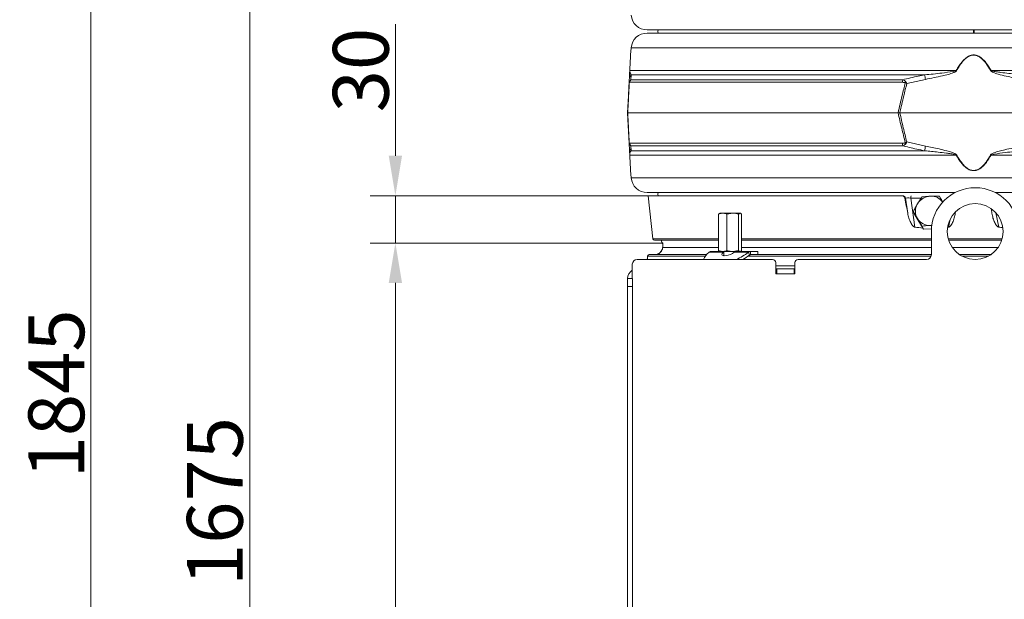
# Model space of a CAD drawing. Extents: x 10348 to 12973, y -376 to 3004.
# Drawn here: x 11793 to 12410, y 1874 to 2237 of the extents above; entities that cross this region are included whole.
import ezdxf

# ---------------------------------------------------------------- set-up
doc = ezdxf.new("R2010")
doc.units = 0
doc.header["$LTSCALE"] = 5
doc.layers.add('Bemaßungen(Brunner)', color=7, linetype='Continuous', lineweight=25)
doc.layers.add('SLD-0', color=7, linetype='Continuous')
doc.styles.add('Brunner 2014', font='arial.ttf', dxfattribs={"height": 35})
doc.dimstyles.new('Brunner 2014', dxfattribs={"dimscale": 5, "dimtxt": 35, "dimasz": 5, "dimexe": 3.175, "dimexo": 0, "dimgap": 0.762, "dimtad": 1, "dimdec": 0, "dimrnd": 1e-08, "dimtxsty": 'Brunner 2014', "dimcen": 0.09, "dimdle": 10, "dimclrd": 7, "dimclre": 7, "dimclrt": 7, "dimadec": 1, "dimazin": 2, "dimtfac": 0.666667, "dimtdec": 0, "dimtmove": 0, "dimatfit": 3, "dimldrblk": 'Filled-1', "dimfxl": 1, "dimtolj": 1, "dimlwd": 5, "dimlwe": 5, "dimarcsym": 0})

# ---------------------------------------------------------------- blocks, each defined once
blk = doc.blocks.new('*D80')
at = {"layer": 'Defpoints', "color": 0, "lineweight": 5, "transparency": 16777216}
for p in [(12186.81, 2784.19), (12736.9, 1405.01), (12956.9, 1405.01)]:
    blk.add_point(p, dxfattribs=at)
at = {"layer": 'SLD-0', "color": 7, "linetype": 'Continuous', "lineweight": 5, "transparency": 16777216}
for p, q in [((12186.81, 2784.19), (12972.77, 2784.19)), ((12956.9, 2759.19), (12956.9, 1430.01)), ((12736.9, 1405.01), (12972.77, 1405.01))]:
    blk.add_line(p, q, dxfattribs=at)
at = {"layer": 'SLD-0', "color": 7, "lineweight": 5, "transparency": 16777216}
for points in [[(12952.73, 2759.19), (12961.07, 2759.19), (12956.9, 2784.19)], [(12952.73, 1430.01), (12961.07, 1430.01), (12956.9, 1405.01)]]:
    blk.add_solid(points, dxfattribs=at)
at = {"layer": 'SLD-0', "color": 7, "lineweight": 15, "transparency": 16777216, "insert": (12917.33, 2094.6), "char_height": 35, "attachment_point": 2, "rotation": 90, "style": 'Brunner 2014'}
blk.add_mtext('\\A1;1379', dxfattribs=at)
blk = doc.blocks.new('Filled-1')
at = {"color": 0}
for p, q in [((0, 0), (-1, 0.167)), ((-1, 0.167), (-1, -0.167)), ((-1, 0), (0, 0)), ((-1, -0.167), (0, 0))]:
    blk.add_line(p, q, dxfattribs=at)
at = {"color": 0, "flags": 128}
blk.add_lwpolyline([(-1, -0.167), (0, 0), (-1, 0.167), (-1, -0.167)], dxfattribs=at)
at = {"color": 0}
blk.add_solid([(-1, -0.167), (0, 0), (-1, 0.167), (-1, -0.167)], dxfattribs=at)
blk = doc.blocks.new('*D81')
at = {"layer": 'Defpoints', "color": 0, "lineweight": 5, "transparency": 16777216}
for p in [(12186.81, 2784.19), (11937.15, 1109.01), (12187.9, 1109.01)]:
    blk.add_point(p, dxfattribs=at)
at = {"layer": 'SLD-0', "color": 7, "linetype": 'Continuous', "lineweight": 5, "transparency": 16777216}
for p, q in [((12186.81, 2784.19), (11921.28, 2784.19)), ((11937.15, 2759.19), (11937.15, 1134.01)), ((12187.9, 1109.01), (11921.28, 1109.01))]:
    blk.add_line(p, q, dxfattribs=at)
at = {"layer": 'SLD-0', "color": 7, "lineweight": 5, "transparency": 16777216}
for points in [[(11932.99, 2759.19), (11941.32, 2759.19), (11937.15, 2784.19)], [(11932.99, 1134.01), (11941.32, 1134.01), (11937.15, 1109.01)]]:
    blk.add_solid(points, dxfattribs=at)
at = {"layer": 'SLD-0', "color": 1, "lineweight": 15, "transparency": 16777216, "insert": (11897.6, 1935.13), "char_height": 35, "attachment_point": 2, "rotation": 90, "style": 'Brunner 2014'}
blk.add_mtext('\\A1;1675', dxfattribs=at)
blk = doc.blocks.new('*D86')
at = {"layer": 'Defpoints', "color": 0, "lineweight": 5, "transparency": 16777216}
for p in [(12196.16, 2097.27), (12028.32, 1109.01), (12187.9, 1109.01)]:
    blk.add_point(p, dxfattribs=at)
at = {"layer": 'SLD-0', "color": 7, "linetype": 'Continuous', "lineweight": 5, "transparency": 16777216}
for p, q in [((12196.16, 2097.27), (12012.45, 2097.27)), ((12028.32, 2072.27), (12028.32, 1134.01)), ((12187.9, 1109.01), (12012.45, 1109.01))]:
    blk.add_line(p, q, dxfattribs=at)
at = {"layer": 'SLD-0', "color": 7, "lineweight": 5, "transparency": 16777216}
for points in [[(12024.15, 2072.27), (12032.49, 2072.27), (12028.32, 2097.27)], [(12024.15, 1134.01), (12032.49, 1134.01), (12028.32, 1109.01)]]:
    blk.add_solid(points, dxfattribs=at)
at = {"layer": 'SLD-0', "color": 7, "lineweight": 15, "transparency": 16777216, "insert": (11988.77, 1601.78), "char_height": 35, "attachment_point": 2, "rotation": 90, "style": 'Brunner 2014'}
blk.add_mtext('\\A1;988', dxfattribs=at)
blk = doc.blocks.new('*D91')
at = {"layer": 'Bemaßungen(Brunner)', "color": 7, "linetype": 'Continuous', "lineweight": 5, "transparency": 16777216}
for p, q in [((12304, 2954.03), (11821.51, 2954.03)), ((11837.38, 2929.03), (11837.38, 1133.71)), ((12210.42, 1108.71), (11821.51, 1108.71))]:
    blk.add_line(p, q, dxfattribs=at)
at = {"layer": 'Bemaßungen(Brunner)', "color": 7, "lineweight": 5, "transparency": 16777216}
for points in [[(11833.22, 2929.03), (11841.55, 2929.03), (11837.38, 2954.03)], [(11833.22, 1133.71), (11841.55, 1133.71), (11837.38, 1108.71)]]:
    blk.add_solid(points, dxfattribs=at)
at = {"layer": 'Defpoints', "color": 0, "lineweight": 5, "transparency": 16777216}
for p in [(12304, 2954.03), (11837.38, 1108.71), (12210.42, 1108.71)]:
    blk.add_point(p, dxfattribs=at)
at = {"layer": 'Bemaßungen(Brunner)', "color": 1, "lineweight": 15, "transparency": 16777216, "insert": (11815.7, 2002.66), "char_height": 35, "attachment_point": 5, "rotation": 90, "style": 'Brunner 2014'}
blk.add_mtext('\\A1;1845', dxfattribs=at)
blk = doc.blocks.new('*D97')
at = {"layer": 'Bemaßungen(Brunner)', "color": 7, "linetype": 'Continuous', "lineweight": 5, "transparency": 16777216}
for p, q in [((12028.32, 2152.01), (12028.32, 2234.62)), ((12186.9, 2127.01), (12012.45, 2127.01)), ((12028.32, 2097.27), (12028.32, 2127.01)), ((12195.78, 2097.27), (12012.45, 2097.27)), ((12028.32, 2072.27), (12028.32, 2047.27))]:
    blk.add_line(p, q, dxfattribs=at)
at = {"layer": 'Bemaßungen(Brunner)', "color": 7, "lineweight": 5, "transparency": 16777216}
for points in [[(12024.15, 2152.01), (12032.49, 2152.01), (12028.32, 2127.01)], [(12024.15, 2072.27), (12032.49, 2072.27), (12028.32, 2097.27)]]:
    blk.add_solid(points, dxfattribs=at)
at = {"layer": 'Defpoints', "color": 0, "lineweight": 5, "transparency": 16777216}
for p in [(12028.32, 2127.01), (12186.9, 2127.01), (12195.78, 2097.27)]:
    blk.add_point(p, dxfattribs=at)
at = {"layer": 'Bemaßungen(Brunner)', "color": 7, "lineweight": 15, "transparency": 16777216, "insert": (12006.63, 2205.81), "char_height": 35, "attachment_point": 5, "rotation": 90, "style": 'Brunner 2014'}
blk.add_mtext('\\A1;30', dxfattribs=at)

msp = doc.modelspace()

# ---------------------------------------------------------------- linework, layer by layer
at = {"linetype": 'Continuous', "lineweight": 15}
for p, q in [((12573.9, 2231.01), (12186.13, 2231.01)), ((12186.13, 2229.01), (12573.9, 2229.01)), ((12390.9, 2228.99), (12390.9, 2231.01)), ((12391.25, 2230.01), (12391.25, 2231.01)), ((12391.25, 2229.01), (12391.25, 2230.01)), ((12176.16, 2219.8), (12175.8, 2215.31)), ((12573.9, 2219.8), (12176.16, 2219.8)), ((12175.3, 2205.53), (12379.98, 2205.53)), ((12401.82, 2205.53), (12573.9, 2205.53)), ((12174.86, 2197.3), (12175, 2199.95)), ((12346.31, 2198.12), (12175.37, 2198.12)), ((12176, 2199.7), (12346.44, 2199.7)), ((12360.2, 2202.81), (12176.13, 2202.81)), ((12360.75, 2199.95), (12348.98, 2197.3)), ((12173.9, 2179.01), (12174.02, 2179.01)), ((12174.02, 2179.01), (12343.5, 2179.01)), ((12343.5, 2179.01), (12344.61, 2179.01)), ((12344.61, 2179.01), (12437.19, 2179.01)), ((12175, 2158.06), (12174.86, 2160.71)), ((12175.37, 2159.89), (12346.31, 2159.89)), ((12346.44, 2158.31), (12176, 2158.31)), ((12176.13, 2155.2), (12360.2, 2155.2)), ((12348.98, 2160.71), (12360.75, 2158.06)), ((12379.98, 2152.48), (12175.3, 2152.48)), ((12580.65, 2152.48), (12401.82, 2152.48)), ((12175.8, 2142.7), (12176.16, 2138.21)), ((12176.16, 2138.21), (12525.92, 2138.21)), ((12379.4, 2129.01), (12186.13, 2129.01)), ((12186.9, 2127.01), (12189.75, 2099.9)), ((12186.9, 2127.01), (12345.87, 2127.01)), ((12345.87, 2127.01), (12346.31, 2127.01)), ((12348.26, 2125.35), (12347.82, 2125.35)), ((12349.57, 2115.96), (12348.26, 2125.35)), ((12351.51, 2125.52), (12354.06, 2107.25)), ((12358.04, 2125.52), (12351.51, 2125.52)), ((12503.45, 2129.01), (12404.38, 2129.01)), ((12231.45, 2115.76), (12230.93, 2115.43)), ((12230.93, 2115.43), (12230.93, 2092.59)), ((12231.68, 2116.01), (12231.4, 2115.84)), ((12233.58, 2116.01), (12231.68, 2116.01)), ((12239.86, 2116.01), (12233.58, 2116.01)), ((12236.24, 2115.43), (12239.86, 2116.01)), ((12236.24, 2115.43), (12236.24, 2092.59)), ((12244.46, 2116.01), (12239.86, 2116.01)), ((12243.49, 2115.43), (12244.46, 2116.01)), ((12243.49, 2115.43), (12243.49, 2092.59)), ((12244.68, 2116.01), (12244.46, 2116.01)), ((12244.96, 2115.84), (12244.68, 2116.01)), ((12245.43, 2115.43), (12245.43, 2092.59)), ((12353.98, 2115.05), (12353.08, 2116.9)), ((12353.98, 2115.05), (12359.42, 2106.06)), ((12375.1, 2107.25), (12376.1, 2112.05)), ((12404.8, 2116.32), (12406.7, 2107.25)), ((12359.42, 2106.06), (12358.52, 2107.91)), ((12359.42, 2106.06), (12364.45, 2106.23)), ((12363.86, 2108.31), (12364.67, 2108.37)), ((12189.75, 2099.9), (12230.93, 2099.9)), ((12245.43, 2099.9), (12364.39, 2099.9)), ((12364.39, 2090.01), (12364.39, 2104.51)), ((12375.01, 2099.9), (12408.78, 2099.9)), ((12230.93, 2099.01), (12190.74, 2099.01)), ((12196.11, 2096.74), (12195.92, 2094.52)), ((12195.93, 2094.57), (12230.93, 2094.57)), ((12364.39, 2099.01), (12245.43, 2099.01)), ((12245.43, 2094.57), (12364.39, 2094.57)), ((12408.51, 2099.01), (12375.28, 2099.01)), ((12377.49, 2094.57), (12406.3, 2094.57)), ((12179.89, 2087.01), (12264.89, 2087.01)), ((12186.27, 2087.09), (12186.26, 2087.01)), ((12186.29, 2087.23), (12186.27, 2087.09)), ((12186.3, 2087.23), (12186.27, 2087.09)), ((12186.27, 2087.09), (12186.27, 2087.09)), ((12222.64, 2089.09), (12186.5, 2089.09)), ((12187.49, 2090.01), (12223.41, 2090.01)), ((12224.94, 2091.47), (12233.77, 2091.47)), ((12226.35, 2092.01), (12231.68, 2092.01)), ((12230.93, 2092.59), (12231.45, 2092.28)), ((12231.39, 2092.17), (12231.68, 2092.01)), ((12233.58, 2092.01), (12231.68, 2092.01)), ((12239.86, 2092.01), (12233.58, 2092.01)), ((12234.18, 2091.74), (12233.77, 2091.47)), ((12234.18, 2090.46), (12233.77, 2091.47)), ((12234.18, 2089.42), (12234.13, 2089.36)), ((12234.18, 2092.01), (12234.18, 2089.35)), ((12243.49, 2092.59), (12239.86, 2092.01)), ((12243.23, 2092.01), (12239.86, 2092.01)), ((12240.83, 2091.47), (12249.66, 2091.47)), ((12243.28, 2092.01), (12251.08, 2092.01)), ((12244.68, 2092.01), (12244.91, 2092.14)), ((12364.25, 2089.09), (12249.51, 2089.09)), ((12249.66, 2091.47), (12250.37, 2089.74)), ((12251.08, 2092.01), (12251.08, 2090.01)), ((12251.08, 2092.01), (12255.68, 2092.01)), ((12251.08, 2090.01), (12255.68, 2090.01)), ((12255.68, 2090.01), (12255.68, 2092.01)), ((12255.68, 2090.01), (12364.39, 2090.01)), ((12280.89, 2087.01), (12361.39, 2087.01)), ((12382.09, 2090.01), (12401.69, 2090.01)), ((12400.18, 2089.09), (12383.6, 2089.09)), ((12176.89, 2075.01), (12176.89, 2084.01)), ((12266.89, 2078.01), (12266.89, 2085.01)), ((12278.89, 2083.01), (12266.89, 2083.01)), ((12266.89, 2081.01), (12267.4, 2081.01)), ((12267.4, 2078.01), (12267.4, 2081.01)), ((12278.4, 2081.01), (12267.4, 2081.01)), ((12278.4, 2078.01), (12278.4, 2081.01)), ((12278.4, 2081.01), (12278.89, 2081.01)), ((12278.89, 2082.6), (12278.8, 2082.51)), ((12278.8, 2082.51), (12278.8, 2081.01)), ((12278.8, 2082.51), (12278.89, 2082.51)), ((12278.89, 2085.01), (12278.89, 2078.01)), ((12173.9, 2075.01), (12176.9, 2075.01)), ((12173.9, 2070.01), (12173.9, 2075.01)), ((12176.9, 2075.01), (12176.9, 2070.01)), ((12278.89, 2078.01), (12266.89, 2078.01)), ((12176.9, 2070.01), (12173.9, 2070.01)), ((12173.9, 2070.01), (12173.9, 1847.01)), ((12176.9, 2070.01), (12176.9, 1847.01))]:
    msp.add_line(p, q, dxfattribs=at)
at = {"linetype": 'Continuous', "lineweight": 15, "flags": 128}
for points in [[(12193.03, 2231.01), (12192.9, 2230.01), (12193.03, 2229.01)], [(12391.23, 2231.01), (12391.23, 2230.6), (12391.23, 2229.41), (12391.23, 2228.97)], [(12193.03, 2129.01), (12192.9, 2128.01), (12193.03, 2127.01)], [(12195, 2099.01), (12195.35, 2097.93), (12196.11, 2096.74)], [(12233.77, 2091.47), (12233.22, 2090.79), (12233.04, 2090.19), (12233.23, 2089.72), (12233.79, 2089.42), (12234.67, 2089.32), (12235.79, 2089.42), (12237.08, 2089.72), (12238.41, 2090.19), (12239.7, 2090.79), (12240.83, 2091.47)]]:
    msp.add_lwpolyline(points, dxfattribs=at)
at = {"linetype": 'Continuous', "lineweight": 15}
msp.add_circle((12391.89, 2104.51), 17.5, dxfattribs=at)
for centre, radius, start, end in [((12186.13, 2241.01), 10, 184.57392, 270), ((12186.13, 2219.01), 10, 90, 175.42608), ((12176.44, 2205.34), 1.15, 170.14286, 176.99251), ((12328.35, 2110.27), 108.36, 61.39361, 61.54533), ((12453.45, 2110.27), 108.36, 118.45467, 118.60639), ((12176.52, 2197.9), 1.55, 168.92114, 185.07886), ((12179.85, 2199.69), 4.86, 140.02171, 176.9506), ((12178.4, 2197.83), 3.03, 141.99841, 174.46438), ((12357.89, 2197.96), 11.58, 171.36289, 179.19215), ((12358.45, 2187.92), 14.31, 134.07865, 136.52124), ((11964.87, 2125.01), 402.91, 10.71947, 11.13395), ((12176.52, 2160.11), 1.55, 174.92114, 191.07886), ((12179.85, 2158.32), 4.86, 183.0494, 219.97829), ((12178.4, 2160.18), 3.03, 185.53562, 218.00159), ((12357.89, 2160.05), 11.58, 180.80785, 188.63711), ((12358.45, 2170.1), 14.31, 223.47876, 225.92135), ((11964.87, 2233.01), 402.91, 348.86605, 349.28053), ((12176.44, 2152.68), 1.15, 183.00749, 189.85714), ((12328.35, 2247.74), 108.36, 298.45467, 298.60639), ((12453.45, 2247.74), 108.36, 241.39361, 241.54533), ((12186.13, 2139.01), 10, 184.57392, 270), ((12391.89, 2104.51), 27.5, 0, 180), ((12346.3, 2125.02), 1.99, 9.70567, 89.80917), ((12354.25, 2125.82), 2.76, 154.54222, 186.14999), ((12364.19, 2116.81), 9.85, 91.92559, 149.57937), ((12364.25, 2117.51), 9.15, 37.02767, 92.4826), ((12363.4, 2117.21), 8.96, 149.22716, 210.77284), ((12363.45, 2117.43), 9.12, 211.73934, 272.53175), ((12190.74, 2100.01), 1, 186, 270), ((12190.95, 2095.01), 5, 293.81201, 355.00097), ((12179.89, 2084.01), 3, 90, 180), ((12187.49, 2089.01), 1, 90.00621, 175.00779), ((12190.95, 2095.01), 5, 270.00006, 293.8113), ((12231.03, 2083.27), 10.21, 126.64088, 158.56987), ((12225.87, 2122.99), 39.49, 294.32811, 307.04535), ((12228.8, 2117.94), 35.5, 299.40137, 307.41527), ((12264.89, 2085.01), 2, 0, 90), ((12280.89, 2085.01), 2, 90, 180), ((12361.39, 2090.01), 3, 270, 0), ((12179.9, 2075.01), 6, 120.07907, 180)]:
    msp.add_arc(centre, radius, start, end, dxfattribs=at)
for centre, major_axis, ratio, start_param, end_param in [((12213.19, 3047.15), (-298.24, 1705.41), 0.017931, 2.138706, 2.145269), ((12351.31, 2125.01), (3.07, -0.3), 0.173516, 1.523406, 3.049244), ((12213.19, 3047.15), (-298.24, 1705.41), 0.017931, 4.131644, 4.133673), ((12568.61, 3047.15), (298.24, 1705.41), 0.017931, 2.150851, 2.151541), ((12407.9, 3346), (46.1, 1239.44), 0.244049, 3.11594, 3.132406), ((12407.9, 3346), (46.1, 1239.44), 0.244049, 3.183761, 3.185398), ((12373.9, 3346), (-46.1, 1239.44), 0.244049, 3.097787, 3.106074)]:
    msp.add_ellipse(centre, major_axis=major_axis, ratio=ratio, start_param=start_param, end_param=end_param, dxfattribs=at)
for points, knots in [([(12175.28, 2205.4), (12175.36, 2206.95), (12175.48, 2209.23), (12175.62, 2211.92), (12175.72, 2213.65), (12175.78, 2214.94), (12175.79, 2215.1), (12175.8, 2215.17)], [0, 0, 0, 0, 0.357658, 0.522637, 0.687131, 0.867362, 1, 1, 1, 1]), ([(12175.8, 2215.31), (12175.8, 2215.24), (12175.79, 2215.08), (12175.73, 2213.8), (12175.64, 2212.06), (12175.5, 2209.38), (12175.38, 2207.09), (12175.3, 2205.53)], [0, 0, 0, 0, 0.133544, 0.314913, 0.477657, 0.644175, 1, 1, 1, 1]), ([(12379.98, 2205.53), (12380.52, 2206.45), (12381.59, 2208.29), (12383.25, 2210.58), (12384.9, 2212.42), (12386.61, 2213.9), (12388.6, 2215.02), (12390.85, 2215.44), (12393.18, 2215.04), (12395.35, 2213.81), (12397.27, 2212.06), (12399.53, 2209.38), (12400.89, 2207.09), (12401.82, 2205.53)], [0, 0, 0, 0, 0.104225, 0.209169, 0.277433, 0.346692, 0.429868, 0.498305, 0.566884, 0.657545, 0.738896, 0.822134, 1, 1, 1, 1]), ([(12401.57, 2205.4), (12400.66, 2206.95), (12399.34, 2209.23), (12397.14, 2211.91), (12395.26, 2213.66), (12393.13, 2214.9), (12390.85, 2215.31), (12388.65, 2214.88), (12386.71, 2213.76), (12385.04, 2212.29), (12383.43, 2210.45), (12381.8, 2208.16), (12380.76, 2206.32), (12380.23, 2205.4)], [0, 0, 0, 0, 0.1788809, 0.2613946, 0.3436656, 0.4338072, 0.5016737, 0.5694085, 0.6521083, 0.7208313, 0.7896989, 0.8947929, 1, 1, 1, 1]), ([(12175, 2199.95), (12175.03, 2200.51), (12175.07, 2201.4), (12175.14, 2202.69), (12175.19, 2203.59), (12175.22, 2204.2), (12175.25, 2204.71), (12175.27, 2205.16), (12175.28, 2205.35), (12175.28, 2205.4)], [0, 0, 0, 0, 0.42351, 0.674308, 0.820302, 0.894078, 0.967253, 0.991318, 1, 1, 1, 1]), ([(12175.3, 2205.53), (12175.3, 2205.51), (12175.3, 2205.4), (12175.3, 2205.02), (12175.35, 2204.7), (12175.46, 2204.18), (12175.67, 2203.54), (12175.95, 2203.09), (12176.13, 2202.81)], [0, 0, 0, 0, 0.00627, 0.026678, 0.169498, 0.316349, 0.570388, 1, 1, 1, 1]), ([(12360.2, 2202.81), (12363.8, 2203.15), (12369.75, 2203.71), (12376.17, 2204.66), (12379.26, 2205.12), (12379.87, 2205.47), (12379.98, 2205.53)], [0, 0, 0, 0, 0.540901, 0.8952, 0.98027, 1, 1, 1, 1]), ([(12380.23, 2205.4), (12380.12, 2205.27), (12379.62, 2204.67), (12377.69, 2203.97), (12374.89, 2203.03), (12369.01, 2201.63), (12364.3, 2200.67), (12360.75, 2199.95)], [0, 0, 0, 0, 0.024898, 0.114254, 0.290284, 0.466613, 1, 1, 1, 1]), ([(12421.05, 2199.95), (12418.23, 2200.51), (12413.73, 2201.4), (12408.31, 2202.69), (12405.24, 2203.59), (12403.35, 2204.2), (12402.3, 2204.71), (12401.72, 2205.16), (12401.6, 2205.35), (12401.57, 2205.4)], [0, 0, 0, 0, 0.42351, 0.674308, 0.820302, 0.894078, 0.967253, 0.991318, 1, 1, 1, 1]), ([(12401.82, 2205.53), (12401.85, 2205.51), (12402, 2205.4), (12403.08, 2205.02), (12405.12, 2204.7), (12408.71, 2204.18), (12414.22, 2203.54), (12418.75, 2203.09), (12421.6, 2202.81)], [0, 0, 0, 0, 0.00627, 0.026678, 0.169498, 0.316349, 0.570388, 1, 1, 1, 1]), ([(12174.86, 2197.3), (12174.86, 2197.3), (12174.87, 2197.61), (12174.94, 2197.9), (12175.01, 2198.2)], [0, 0, 0, 0, 0.014322, 1, 1, 1, 1]), ([(12175.37, 2198.12), (12175.3, 2198.11), (12175.2, 2198.1), (12175.07, 2197.96), (12175.01, 2197.84), (12174.99, 2197.78), (12174.98, 2197.76)], [0, 0, 0, 0, 0.5690602, 0.8541095, 0.9518087, 1, 1, 1, 1]), ([(12175.01, 2198.2), (12175.02, 2198.25), (12175.07, 2198.4), (12175.2, 2198.75), (12175.51, 2199.29), (12175.81, 2199.54), (12176, 2199.7)], [0, 0, 0, 0, 0.068309, 0.193039, 0.496025, 1, 1, 1, 1]), ([(12176.13, 2202.81), (12176.1, 2202.15), (12176.06, 2201.23), (12176.02, 2200.04), (12176, 2199.7)], [0, 0, 0, 0, 0.709251, 1, 1, 1, 1]), ([(12348.06, 2197.76), (12348.03, 2197.79), (12347.95, 2197.86), (12347.7, 2197.98), (12347.15, 2198.1), (12346.65, 2198.12), (12346.31, 2198.12)], [0, 0, 0, 0, 0.065573, 0.179376, 0.453103, 1, 1, 1, 1]), ([(12346.44, 2199.7), (12349.68, 2200.51), (12354.24, 2201.67), (12358.86, 2202.55), (12360.2, 2202.81)], [0, 0, 0, 0, 0.709225, 1, 1, 1, 1]), ([(12346.44, 2199.7), (12346.83, 2199.55), (12347.44, 2199.31), (12348.05, 2198.8), (12348.35, 2198.45), (12348.45, 2198.27), (12348.49, 2198.2)], [0, 0, 0, 0, 0.482654, 0.767552, 0.908247, 1, 1, 1, 1]), ([(12348.49, 2198.2), (12348.65, 2197.9), (12348.81, 2197.61), (12348.97, 2197.3), (12348.98, 2197.3)], [0, 0, 0, 0, 0.985678, 1, 1, 1, 1]), ([(12173.9, 2179.01), (12174.07, 2182.16), (12174.39, 2188.26), (12174.7, 2194.35), (12174.86, 2197.3)], [0, 0, 0, 0, 0.515838, 1, 1, 1, 1]), ([(12174.98, 2197.76), (12174.83, 2194.74), (12174.51, 2188.5), (12174.19, 2182.24), (12174.02, 2179.01)], [0, 0, 0, 0, 0.48444, 1, 1, 1, 1]), ([(12174.86, 2197.3), (12174.86, 2197.3), (12174.87, 2197.46), (12174.93, 2197.61), (12174.98, 2197.76)], [0, 0, 0, 0, 0.014323, 1, 1, 1, 1]), ([(12343.5, 2179.01), (12344.35, 2182.62), (12345.82, 2188.88), (12347.4, 2195.12), (12348.06, 2197.76)], [0, 0, 0, 0, 0.5763679, 1, 1, 1, 1]), ([(12348.98, 2197.3), (12348.34, 2194.73), (12346.84, 2188.65), (12345.43, 2182.54), (12344.61, 2179.01)], [0, 0, 0, 0, 0.421808, 1, 1, 1, 1]), ([(12348.06, 2197.76), (12348.36, 2197.61), (12348.67, 2197.46), (12348.97, 2197.3), (12348.98, 2197.3)], [0, 0, 0, 0, 0.9856767, 1, 1, 1, 1]), ([(12174.86, 2160.71), (12174.72, 2163.28), (12174.41, 2169.37), (12174.08, 2175.47), (12173.9, 2179.01)], [0, 0, 0, 0, 0.421808, 1, 1, 1, 1]), ([(12174.02, 2179.01), (12174.21, 2175.4), (12174.53, 2169.13), (12174.85, 2162.89), (12174.98, 2160.25)], [0, 0, 0, 0, 0.576368, 1, 1, 1, 1]), ([(12348.06, 2160.25), (12347.3, 2163.27), (12345.73, 2169.51), (12344.26, 2175.78), (12343.5, 2179.01)], [0, 0, 0, 0, 0.48444, 1, 1, 1, 1]), ([(12344.61, 2179.01), (12345.34, 2175.86), (12346.75, 2169.75), (12348.25, 2163.66), (12348.98, 2160.71)], [0, 0, 0, 0, 0.515838, 1, 1, 1, 1]), ([(12174.98, 2160.25), (12174.93, 2160.4), (12174.87, 2160.55), (12174.86, 2160.71), (12174.86, 2160.71)], [0, 0, 0, 0, 0.985677, 1, 1, 1, 1]), ([(12175.01, 2159.81), (12174.94, 2160.11), (12174.87, 2160.41), (12174.86, 2160.71), (12174.86, 2160.71)], [0, 0, 0, 0, 0.985678, 1, 1, 1, 1]), ([(12174.98, 2160.25), (12175, 2160.21), (12175.07, 2160.01), (12175.2, 2159.92), (12175.32, 2159.9), (12175.37, 2159.89)], [0, 0, 0, 0, 0.090511, 0.547156, 1, 1, 1, 1]), ([(12175.28, 2152.62), (12175.28, 2152.75), (12175.24, 2153.34), (12175.21, 2154.04), (12175.16, 2154.98), (12175.09, 2156.38), (12175.04, 2157.34), (12175, 2158.06)], [0, 0, 0, 0, 0.024898, 0.114254, 0.290284, 0.466613, 1, 1, 1, 1]), ([(12176, 2158.31), (12175.86, 2158.43), (12175.52, 2158.7), (12175.18, 2159.25), (12175.04, 2159.72), (12175.01, 2159.81)], [0, 0, 0, 0, 0.39443, 0.875561, 1, 1, 1, 1]), ([(12176.13, 2155.2), (12175.91, 2154.86), (12175.55, 2154.3), (12175.36, 2153.36), (12175.3, 2152.89), (12175.3, 2152.54), (12175.3, 2152.48)], [0, 0, 0, 0, 0.540901, 0.8952, 0.98027, 1, 1, 1, 1]), ([(12176, 2158.31), (12176.04, 2157.5), (12176.08, 2156.35), (12176.12, 2155.46), (12176.13, 2155.2)], [0, 0, 0, 0, 0.7092248, 1, 1, 1, 1]), ([(12346.31, 2159.89), (12346.66, 2159.9), (12347.18, 2159.91), (12347.74, 2160.05), (12347.98, 2160.17), (12348.04, 2160.23), (12348.06, 2160.25)], [0, 0, 0, 0, 0.5690602, 0.8541095, 0.9518087, 1, 1, 1, 1]), ([(12348.49, 2159.81), (12348.46, 2159.76), (12348.38, 2159.61), (12348.11, 2159.26), (12347.48, 2158.72), (12346.84, 2158.47), (12346.44, 2158.31)], [0, 0, 0, 0, 0.0683092, 0.1930387, 0.4960246, 1, 1, 1, 1]), ([(12360.2, 2155.2), (12356.93, 2155.86), (12352.32, 2156.78), (12347.77, 2157.97), (12346.44, 2158.31)], [0, 0, 0, 0, 0.709251, 1, 1, 1, 1]), ([(12348.98, 2160.71), (12348.97, 2160.71), (12348.67, 2160.55), (12348.36, 2160.4), (12348.06, 2160.25)], [0, 0, 0, 0, 0.014323, 1, 1, 1, 1]), ([(12348.98, 2160.71), (12348.97, 2160.71), (12348.81, 2160.41), (12348.65, 2160.11), (12348.49, 2159.81)], [0, 0, 0, 0, 0.014322, 1, 1, 1, 1]), ([(12379.98, 2152.48), (12379.95, 2152.5), (12379.8, 2152.61), (12378.72, 2152.99), (12376.68, 2153.32), (12373.09, 2153.83), (12367.58, 2154.48), (12363.05, 2154.92), (12360.2, 2155.2)], [0, 0, 0, 0, 0.00627, 0.026678, 0.169498, 0.316349, 0.570388, 1, 1, 1, 1]), ([(12360.75, 2158.06), (12363.57, 2157.5), (12368.07, 2156.61), (12373.49, 2155.32), (12376.56, 2154.43), (12378.45, 2153.81), (12379.5, 2153.3), (12380.08, 2152.85), (12380.2, 2152.66), (12380.23, 2152.62)], [0, 0, 0, 0, 0.42351, 0.674308, 0.820302, 0.894078, 0.967253, 0.991318, 1, 1, 1, 1]), ([(12401.57, 2152.62), (12401.68, 2152.75), (12402.18, 2153.34), (12404.11, 2154.04), (12406.91, 2154.98), (12412.79, 2156.38), (12417.5, 2157.34), (12421.05, 2158.06)], [0, 0, 0, 0, 0.024898, 0.114254, 0.290284, 0.466613, 1, 1, 1, 1]), ([(12421.6, 2155.2), (12418, 2154.86), (12412.05, 2154.3), (12405.63, 2153.36), (12402.54, 2152.89), (12401.93, 2152.54), (12401.82, 2152.48)], [0, 0, 0, 0, 0.540901, 0.8952, 0.98027, 1, 1, 1, 1]), ([(12175.8, 2142.84), (12175.79, 2142.91), (12175.78, 2143.07), (12175.72, 2144.36), (12175.62, 2146.1), (12175.48, 2148.78), (12175.36, 2151.06), (12175.28, 2152.62)], [0, 0, 0, 0, 0.132638, 0.312869, 0.477363, 0.642342, 1, 1, 1, 1]), ([(12175.3, 2152.48), (12175.38, 2150.92), (12175.5, 2148.64), (12175.64, 2145.97), (12175.73, 2144.22), (12175.79, 2142.93), (12175.8, 2142.77), (12175.8, 2142.7)], [0, 0, 0, 0, 0.355826, 0.51905, 0.685086, 0.866455, 1, 1, 1, 1]), ([(12401.82, 2152.48), (12400.89, 2150.92), (12399.54, 2148.64), (12397.29, 2145.97), (12395.36, 2144.21), (12393.18, 2142.97), (12390.85, 2142.57), (12388.6, 2143), (12386.62, 2144.11), (12384.91, 2145.58), (12383.26, 2147.41), (12381.59, 2149.71), (12380.52, 2151.55), (12379.98, 2152.48)], [0, 0, 0, 0, 0.177867, 0.259457, 0.342453, 0.433114, 0.501693, 0.57013, 0.653307, 0.721428, 0.79083, 0.894944, 1, 1, 1, 1]), ([(12380.23, 2152.62), (12380.76, 2151.69), (12381.8, 2149.85), (12383.43, 2147.56), (12385.04, 2145.72), (12386.71, 2144.25), (12388.65, 2143.13), (12390.85, 2142.71), (12393.13, 2143.11), (12395.26, 2144.35), (12397.14, 2146.1), (12399.34, 2148.78), (12400.66, 2151.06), (12401.57, 2152.62)], [0, 0, 0, 0, 0.105207, 0.210301, 0.279169, 0.347892, 0.430591, 0.498326, 0.566193, 0.656334, 0.738605, 0.821119, 1, 1, 1, 1]), ([(12347.82, 2125.35), (12347.76, 2125.57), (12347.63, 2126), (12347.19, 2126.53), (12346.63, 2126.89), (12346.16, 2127), (12345.9, 2127.01), (12345.87, 2127.01)], [0, 0, 0, 0, 0.240431, 0.480915, 0.72023, 0.959157, 1, 1, 1, 1]), ([(12355.7, 2121.8), (12355.76, 2121.91), (12356.25, 2122.75), (12357.19, 2124.28), (12358.08, 2125.59), (12358.52, 2126.25)], [0, 0, 0, 0, 0.070092, 0.530785, 1, 1, 1, 1]), ([(12358.52, 2126.25), (12358.72, 2126.28), (12359.12, 2126.32), (12360.19, 2126.43), (12361.75, 2126.56), (12363.15, 2126.62), (12363.86, 2126.65)], [0, 0, 0, 0, 0.117036, 0.234144, 0.614652, 1, 1, 1, 1]), ([(12363.86, 2126.65), (12364.32, 2126.67), (12366.17, 2126.72), (12368.02, 2126.66), (12369.4, 2126.61)], [0, 0, 0, 0, 0.250311, 1, 1, 1, 1]), ([(12369.4, 2126.61), (12369.82, 2125.95), (12370.52, 2124.81), (12371.29, 2123.54), (12371.61, 2123.01)], [0, 0, 0, 0, 0.583417, 1, 1, 1, 1]), ([(12353.08, 2116.9), (12353.49, 2117.72), (12354.32, 2119.38), (12355.24, 2120.99), (12355.7, 2121.8)], [0, 0, 0, 0, 0.495458, 1, 1, 1, 1]), ([(12230.93, 2115.43), (12231.15, 2115.51), (12232.01, 2115.85), (12232.91, 2115.94), (12233.58, 2116.01)], [0, 0, 0, 0, 0.252564, 1, 1, 1, 1]), ([(12233.58, 2116.01), (12233.82, 2116), (12234.72, 2115.97), (12235.59, 2115.65), (12236.24, 2115.43)], [0, 0, 0, 0, 0.264671, 1, 1, 1, 1]), ([(12239.86, 2116.01), (12239.95, 2116.01), (12241.17, 2116), (12242.37, 2115.7), (12243.49, 2115.43)], [0, 0, 0, 0, 0.070215, 1, 1, 1, 1]), ([(12244.46, 2116.01), (12244.48, 2116.01), (12244.81, 2116), (12245.13, 2115.7), (12245.43, 2115.43)], [0, 0, 0, 0, 0.070215, 1, 1, 1, 1]), ([(12354.06, 2107.25), (12353.88, 2107.31), (12353.42, 2107.44), (12352.42, 2108.37), (12351.3, 2110.24), (12350.23, 2112.94), (12349.79, 2114.95), (12349.57, 2115.96)], [0, 0, 0, 0, 0.055444, 0.1429298, 0.392216, 0.6958003, 1, 1, 1, 1]), ([(12355.7, 2112.63), (12355.63, 2112.73), (12355.14, 2113.54), (12354.25, 2115.01), (12353.47, 2116.27), (12353.08, 2116.9)], [0, 0, 0, 0, 0.070092, 0.530785, 1, 1, 1, 1]), ([(12358.52, 2107.91), (12358.05, 2108.7), (12357.1, 2110.3), (12356.17, 2111.85), (12355.7, 2112.63)], [0, 0, 0, 0, 0.495458, 1, 1, 1, 1]), ([(12379.42, 2115.96), (12379.23, 2114.97), (12378.85, 2113), (12377.97, 2110.63), (12377.02, 2108.85), (12376.27, 2107.88), (12375.57, 2107.37), (12375.23, 2107.29), (12375.1, 2107.25)], [0, 0, 0, 0, 0.298861, 0.597174, 0.746845, 0.897327, 0.959447, 1, 1, 1, 1]), ([(12406.7, 2107.25), (12406.52, 2107.31), (12406.06, 2107.44), (12405.07, 2108.37), (12403.98, 2110.24), (12402.96, 2112.94), (12402.57, 2114.95), (12402.38, 2115.96)], [0, 0, 0, 0, 0.055444, 0.14293, 0.392216, 0.6958, 1, 1, 1, 1]), ([(12363.86, 2108.31), (12362.46, 2108.24), (12360.63, 2108.14), (12358.92, 2107.96), (12358.52, 2107.91)], [0, 0, 0, 0, 0.765567, 1, 1, 1, 1]), ([(12364.83, 2108.34), (12364.73, 2108.33), (12364.41, 2108.33), (12364.09, 2108.32), (12363.86, 2108.31)], [0, 0, 0, 0, 0.2850166, 1, 1, 1, 1]), ([(12195.92, 2094.52), (12195.91, 2094.47), (12195.91, 2094.37), (12195.89, 2094.26), (12195.87, 2094.1), (12195.83, 2093.91), (12195.71, 2093.43), (12195.48, 2092.85), (12195.07, 2092.13), (12194.47, 2091.41), (12193.74, 2090.8), (12193.2, 2090.56), (12192.96, 2090.45)], [0, 0, 0, 0, 0.030789, 0.05676, 0.097955, 0.218421, 0.296461, 0.406445, 0.538427, 0.708023, 0.871156, 1, 1, 1, 1]), ([(12195.92, 2094.52), (12195.92, 2094.52), (12195.92, 2094.51), (12195.93, 2094.55), (12195.93, 2094.57)], [0, 0, 0, 0, 0.305858, 1, 1, 1, 1]), ([(12186.5, 2089.09), (12186.48, 2088.95), (12186.45, 2088.66), (12186.41, 2088.28), (12186.38, 2087.94), (12186.35, 2087.66), (12186.32, 2087.42), (12186.3, 2087.24), (12186.28, 2087.12), (12186.28, 2087.1), (12186.27, 2087.09)], [0, 0, 0, 0, 0.112976, 0.229658, 0.34271, 0.458475, 0.583856, 0.711853, 0.854488, 1, 1, 1, 1]), ([(12186.5, 2089.11), (12186.47, 2088.87), (12186.42, 2088.36), (12186.36, 2087.76), (12186.31, 2087.36), (12186.29, 2087.2), (12186.29, 2087.2), (12186.29, 2087.2)], [0, 0, 0, 0, 0.215874, 0.465823, 0.731543, 0.955443, 1, 1, 1, 1]), ([(12233.58, 2092.01), (12232.91, 2092.07), (12232.01, 2092.16), (12231.15, 2092.5), (12230.93, 2092.59)], [0, 0, 0, 0, 0.747436, 1, 1, 1, 1]), ([(12236.24, 2092.59), (12235.59, 2092.36), (12234.72, 2092.05), (12233.82, 2092.01), (12233.58, 2092.01)], [0, 0, 0, 0, 0.7353287, 1, 1, 1, 1]), ([(12239.86, 2092.01), (12239.78, 2092.01), (12239.41, 2092.01), (12238.76, 2092.05), (12237.91, 2092.17), (12237.07, 2092.35), (12236.51, 2092.51), (12236.24, 2092.59)], [0, 0, 0, 0, 0.070043, 0.299803, 0.530825, 0.765022, 1, 1, 1, 1]), ([(12240.83, 2091.47), (12241.1, 2091.65), (12241.58, 2091.95), (12242.05, 2091.99), (12242.24, 2092.01)], [0, 0, 0, 0, 0.577392, 1, 1, 1, 1]), ([(12244.46, 2092.01), (12244.44, 2092.01), (12244.11, 2092.01), (12243.79, 2092.31), (12243.49, 2092.59)], [0, 0, 0, 0, 0.070215, 1, 1, 1, 1]), ([(12245.43, 2092.59), (12245.35, 2092.5), (12245.19, 2092.34), (12245.02, 2092.19), (12244.92, 2092.15), (12244.91, 2092.14)], [0, 0, 0, 0, 0.457085, 0.915695, 1, 1, 1, 1])]:
    msp.add_open_spline(points, degree=3, knots=knots, dxfattribs=at)
for points in [[(12224.94, 2091.47), (12225.16, 2091.63), (12225.61, 2091.94), (12226.1, 2091.98), (12226.35, 2092.01)], [(12251.08, 2092.01), (12250.83, 2091.98), (12250.33, 2091.94), (12249.88, 2091.63), (12249.66, 2091.47)], [(12251.08, 2090.01), (12250.95, 2089.99), (12250.7, 2089.97), (12250.48, 2089.82), (12250.37, 2089.74)]]:
    msp.add_open_spline(points, degree=3, dxfattribs=at)

# ---------------------------------------------------------------- dimensions: what is measured, and where the dimension line sits
at = {"layer": 'Bemaßungen(Brunner)', "color": 7, "lineweight": 15}
dim = msp.add_linear_dim(base=(11837.38, 1108.71), p1=(12304, 2954.03), p2=(12210.42, 1108.71), angle=90, dimstyle='Brunner 2014', override={"dimclrt": 1}, dxfattribs=at)
dim.commit()
dim.dimension.update_dxf_attribs({"geometry": '*D91', "text_midpoint": (11837.38, 2002.66), "dimtype": 160})
dim = msp.add_linear_dim(base=(12028.32, 2127.01), p1=(12195.78, 2097.27), p2=(12186.9, 2127.01), angle=90, dimstyle='Brunner 2014', dxfattribs=at)
dim.commit()
dim.dimension.update_dxf_attribs({"geometry": '*D97', "text_midpoint": (12006.63, 2205.81)})
at = {"layer": 'SLD-0', "lineweight": 15}
dim = msp.add_linear_dim(base=(11937.15, 1109.01), p1=(12186.81, 2784.19), p2=(12187.9, 1109.01), angle=90, dimstyle='Brunner 2014', override={"dimclrt": 1}, dxfattribs=at)
dim.commit()
dim.dimension.update_dxf_attribs({"geometry": '*D81', "text_midpoint": (11937.15, 1935.13), "dimtype": 160})
for base, p1, p2, picture, middle in [((12956.9, 1405.01), (12186.81, 2784.19), (12736.9, 1405.01), '*D80', (12956.9, 2094.6)), ((12028.32, 1109.01), (12196.16, 2097.27), (12187.9, 1109.01), '*D86', (12028.32, 1601.78))]:
    dim = msp.add_linear_dim(base=base, p1=p1, p2=p2, angle=90, dimstyle='Brunner 2014', dxfattribs=at)
    dim.commit()
    dim.dimension.update_dxf_attribs({"geometry": picture, "text_midpoint": middle, "dimtype": 160})

doc.saveas('drawing.dxf')
